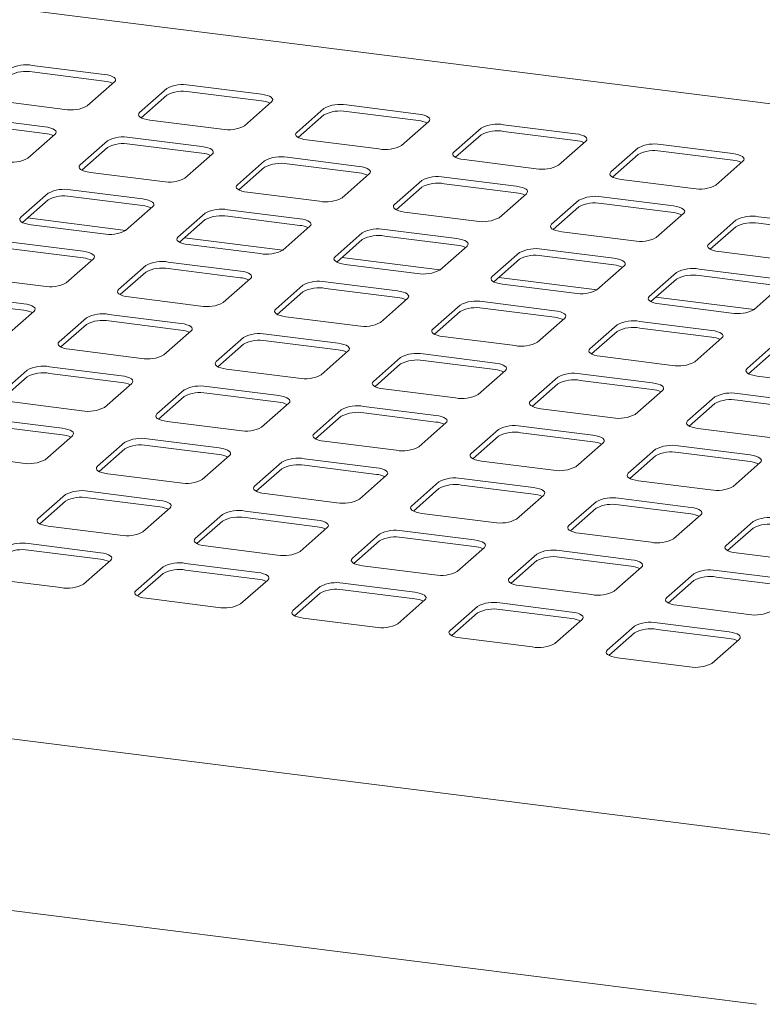
# Paper-space layout 'GMFB Blatt4' of a CAD drawing. Units: millimetres. Extents: x 5 to 415, y 5 to 292.
# Drawn here: x 320 to 337, y 222 to 245 of the extents above; entities that cross this region are included whole.
import ezdxf

# ---------------------------------------------------------------- set-up
doc = ezdxf.new("R2010")
doc.units = ezdxf.units.MM

psp = doc.layouts.new('GMFB Blatt4')

# ---------------------------------------------------------------- linework, layer by layer
at = {"color": 7, "linetype": 'Continuous', "lineweight": 15}
for p, q in [((347.01271, 241.4659), (312.63819, 245.79668)), ((322.30169, 243.33253), (320.65536, 243.53995)), ((322.30169, 243.18168), (320.65536, 243.3891)), ((321.91218, 242.61189), (322.53444, 243.16067)), ((323.73177, 243.00982), (323.10952, 242.46104)), ((325.89369, 242.87998), (324.24736, 243.0874)), ((319.75027, 242.74173), (321.3966, 242.53431)), ((323.73177, 242.85897), (323.14604, 242.34241)), ((325.89369, 242.72913), (324.24736, 242.93655)), ((325.50418, 242.15934), (326.12643, 242.70812)), ((327.32376, 242.55727), (326.70151, 242.00849)), ((329.48568, 242.42743), (327.83935, 242.63485)), ((320.94405, 242.1352), (319.29772, 242.34262)), ((323.34226, 242.28918), (324.98859, 242.08176)), ((327.32376, 242.40642), (326.73804, 241.88986)), ((329.48568, 242.27658), (327.83935, 242.484)), ((320.94405, 241.98435), (319.29772, 242.19177)), ((329.09617, 241.70679), (329.71842, 242.25557)), ((330.91575, 242.10472), (330.2935, 241.55594)), ((333.07767, 241.97488), (331.43134, 242.1823)), ((320.55454, 241.41456), (321.17679, 241.96334)), ((324.53604, 241.68265), (322.88971, 241.89007)), ((326.93425, 241.83663), (328.58058, 241.62921)), ((330.91575, 241.95387), (330.33003, 241.43731)), ((333.07767, 241.82403), (331.43134, 242.03145)), ((322.37412, 241.81249), (321.75187, 241.26371)), ((322.37412, 241.66164), (321.7884, 241.14508)), ((324.53604, 241.5318), (322.88971, 241.73922)), ((332.68816, 241.25424), (333.31041, 241.80302)), ((334.50774, 241.65217), (333.88549, 241.10339)), ((336.66966, 241.52233), (335.02333, 241.72975)), ((324.14653, 240.96201), (324.76878, 241.51079)), ((328.12803, 241.2301), (326.4817, 241.43752)), ((330.52624, 241.38408), (332.17257, 241.17666)), ((334.50774, 241.50132), (333.92202, 240.98476)), ((336.66966, 241.37149), (335.02333, 241.5789)), ((325.96612, 241.35994), (325.34386, 240.81116)), ((325.96612, 241.20909), (325.38039, 240.69253)), ((328.12803, 241.07925), (326.4817, 241.28667)), ((336.28015, 240.8017), (336.9024, 241.35047)), ((321.98461, 241.09185), (323.63094, 240.88443)), ((327.73852, 240.50946), (328.36078, 241.05824)), ((331.72002, 240.77755), (330.07369, 240.98497)), ((334.11823, 240.93153), (335.76456, 240.72411)), ((323.1784, 240.48532), (321.53207, 240.69274)), ((329.55811, 240.90739), (328.93585, 240.35861)), ((329.55811, 240.75654), (328.97238, 240.23998)), ((331.72002, 240.6267), (330.07369, 240.83412)), ((321.01648, 240.61516), (320.39422, 240.06638)), ((323.1784, 240.33447), (321.53207, 240.54189)), ((325.57661, 240.6393), (327.22293, 240.43188)), ((331.33051, 240.05691), (331.95277, 240.60569)), ((335.31201, 240.325), (333.66568, 240.53242)), ((321.01648, 240.46431), (320.43075, 239.94775)), ((322.78889, 239.76468), (323.41114, 240.31346)), ((333.1501, 240.45484), (332.52784, 239.90606)), ((333.1501, 240.30399), (332.56437, 239.78743)), ((335.31201, 240.17416), (333.66568, 240.38157)), ((320.54692, 240.0502), (322.79192, 239.76735)), ((324.60847, 240.16261), (323.98622, 239.61383)), ((326.77039, 240.03277), (325.12406, 240.24019)), ((326.77039, 239.88192), (325.12406, 240.08934)), ((329.1686, 240.18675), (330.81493, 239.97933)), ((334.9225, 239.60437), (335.54476, 240.15314)), ((338.904, 239.87246), (337.25768, 240.07987)), ((320.62697, 239.89452), (322.2733, 239.6871)), ((324.60847, 240.01176), (324.02275, 239.4952)), ((326.38088, 239.31213), (327.00313, 239.86091)), ((336.74209, 240.00229), (336.11983, 239.45352)), ((336.74209, 239.85144), (336.15636, 239.33488)), ((338.904, 239.72161), (337.25768, 239.92902)), ((324.13892, 239.59765), (326.38391, 239.31481)), ((328.20046, 239.71006), (327.57821, 239.16128)), ((330.36238, 239.58022), (328.71605, 239.78764)), ((330.36238, 239.42937), (328.71605, 239.63679)), ((332.76059, 239.7342), (334.40692, 239.52678)), ((321.82075, 239.28799), (320.17442, 239.49541)), ((321.82075, 239.13714), (320.17442, 239.34456)), ((324.21896, 239.44197), (325.86529, 239.23455)), ((328.20046, 239.55921), (327.61474, 239.04265)), ((329.97287, 238.85958), (330.59512, 239.40836)), ((321.43124, 238.56735), (322.05349, 239.11613)), ((327.73091, 239.1451), (329.9759, 238.86226)), ((331.79245, 239.25751), (331.1702, 238.70873)), ((333.95437, 239.12767), (332.30804, 239.33509)), ((333.95437, 238.97682), (332.30804, 239.18424)), ((336.35258, 239.28165), (337.99891, 239.07424)), ((323.25083, 238.96528), (322.62857, 238.4165)), ((325.41274, 238.83544), (323.76641, 239.04286)), ((325.41274, 238.68459), (323.76641, 238.89201)), ((327.81095, 238.98942), (329.45728, 238.782)), ((331.79245, 239.10666), (331.20673, 238.5901)), ((333.56486, 238.40704), (334.18711, 238.95581)), ((319.26932, 238.69719), (320.91565, 238.48977)), ((323.25083, 238.81443), (322.6651, 238.29787)), ((331.3229, 238.69255), (333.56789, 238.40971)), ((335.38444, 238.80496), (334.76219, 238.25619)), ((337.54636, 238.67513), (335.90003, 238.88254)), ((337.54636, 238.52428), (335.90003, 238.73169)), ((325.02323, 238.1148), (325.64549, 238.66358)), ((326.84282, 238.51273), (326.22056, 237.96395)), ((329.00473, 238.38289), (327.3584, 238.59031)), ((331.40294, 238.53687), (333.04927, 238.32945)), ((335.38444, 238.65411), (334.79872, 238.13755)), ((337.15685, 237.95449), (337.7791, 238.50326)), ((320.46311, 238.09066), (318.81678, 238.29808)), ((322.86132, 238.24464), (324.50764, 238.03722)), ((326.84282, 238.36188), (326.25709, 237.84532)), ((329.00473, 238.23204), (327.3584, 238.43946)), ((334.91489, 238.24), (337.15988, 237.95716)), ((320.46311, 237.93981), (318.81678, 238.14723)), ((328.61522, 237.66225), (329.23748, 238.21103)), ((330.43481, 238.06018), (329.81255, 237.5114)), ((332.59672, 237.93034), (330.95039, 238.13776)), ((334.99493, 238.08432), (336.64126, 237.87691)), ((320.0736, 237.37002), (320.69585, 237.9188)), ((321.89318, 237.76795), (321.27093, 237.21917)), ((324.0551, 237.63811), (322.40877, 237.84553)), ((326.45331, 237.79209), (328.09964, 237.58467)), ((330.43481, 237.90933), (329.84908, 237.39277)), ((332.59672, 237.77949), (330.95039, 237.98691)), ((321.89318, 237.6171), (321.30746, 237.10054)), ((324.0551, 237.48726), (322.40877, 237.69468)), ((332.20721, 237.2097), (332.82947, 237.75848)), ((334.0268, 237.60763), (333.40454, 237.05886)), ((336.18871, 237.4778), (334.54239, 237.68521)), ((323.66559, 236.91747), (324.28784, 237.46625)), ((325.48517, 237.3154), (324.86292, 236.76662)), ((327.64709, 237.18556), (326.00076, 237.39298)), ((330.0453, 237.33954), (331.69163, 237.13212)), ((334.0268, 237.45678), (333.44107, 236.94022)), ((336.18871, 237.32695), (334.54239, 237.53436)), ((325.48517, 237.16455), (324.89945, 236.64799)), ((327.64709, 237.03471), (326.00076, 237.24213)), ((335.79921, 236.75716), (336.42146, 237.30593)), ((337.61879, 237.15508), (336.99654, 236.60631)), ((321.50367, 237.04731), (323.15, 236.83989)), ((327.25758, 236.46492), (327.87983, 237.0137)), ((331.23908, 236.73301), (329.59275, 236.94043)), ((333.63729, 236.88699), (335.28362, 236.67958)), ((337.61879, 237.00423), (337.03306, 236.48767)), ((322.69745, 236.44078), (321.05112, 236.6482)), ((329.07716, 236.86285), (328.45491, 236.31407)), ((329.07716, 236.712), (328.49144, 236.19544)), ((331.23908, 236.58216), (329.59275, 236.78958)), ((320.53553, 236.57062), (319.91328, 236.02184)), ((320.53553, 236.41977), (319.94981, 235.90321)), ((322.69745, 236.28993), (321.05112, 236.49735)), ((325.09566, 236.59476), (326.74199, 236.38734)), ((330.84957, 236.01237), (331.47182, 236.56115)), ((334.83107, 236.28047), (333.18474, 236.48788)), ((337.22928, 236.43444), (338.87561, 236.22703)), ((322.30794, 235.72014), (322.9302, 236.26892)), ((326.28944, 235.98823), (324.64311, 236.19565)), ((332.66915, 236.4103), (332.0469, 235.86153)), ((332.66915, 236.25945), (332.08343, 235.74289)), ((334.83107, 236.12962), (333.18474, 236.33703)), ((324.12753, 236.11807), (323.50527, 235.56929)), ((324.12753, 235.96722), (323.5418, 235.45066)), ((326.28944, 235.83738), (324.64311, 236.0448)), ((328.68765, 236.14221), (330.33398, 235.93479)), ((334.44156, 235.55983), (335.06381, 236.1086)), ((338.42306, 235.82792), (336.77673, 236.03533)), ((320.14603, 235.84998), (321.79235, 235.64256)), ((325.89993, 235.26759), (326.52219, 235.81637)), ((329.88143, 235.53568), (328.2351, 235.7431)), ((336.26114, 235.95775), (335.63889, 235.40898)), ((336.26114, 235.8069), (335.67542, 235.29034)), ((338.42306, 235.67707), (336.77673, 235.88449)), ((327.71952, 235.66552), (327.09726, 235.11674)), ((327.71952, 235.51467), (327.13379, 234.99811)), ((329.88143, 235.38483), (328.2351, 235.59225)), ((332.27964, 235.68966), (333.92597, 235.48224)), ((321.33981, 235.24345), (319.69348, 235.45087)), ((321.33981, 235.0926), (319.69348, 235.30002)), ((323.73802, 235.39743), (325.38435, 235.19001)), ((329.49192, 234.81504), (330.11418, 235.36382)), ((333.47342, 235.08313), (331.8271, 235.29055)), ((320.9503, 234.52281), (321.57255, 235.07159)), ((331.31151, 235.21297), (330.68925, 234.66419)), ((333.47342, 234.93229), (331.8271, 235.1397)), ((335.87163, 235.23711), (337.51796, 235.0297)), ((322.76988, 234.92074), (322.14763, 234.37196)), ((324.9318, 234.7909), (323.28547, 234.99832)), ((324.9318, 234.64005), (323.28547, 234.84747)), ((327.33001, 234.94488), (328.97634, 234.73746)), ((331.31151, 235.06212), (330.72578, 234.54556)), ((333.08392, 234.3625), (333.70617, 234.91127)), ((337.06542, 234.63059), (335.41909, 234.838)), ((318.78838, 234.65265), (320.43471, 234.44523)), ((322.76988, 234.76989), (322.18416, 234.25333)), ((324.54229, 234.07026), (325.16454, 234.61904)), ((334.9035, 234.76042), (334.28125, 234.21165)), ((337.06542, 234.47974), (335.41909, 234.68715)), ((326.36187, 234.46819), (325.73962, 233.91941)), ((328.52379, 234.33835), (326.87746, 234.54577)), ((328.52379, 234.1875), (326.87746, 234.39492)), ((330.922, 234.49233), (332.56833, 234.28491)), ((334.9035, 234.60957), (334.31777, 234.09301)), ((336.67591, 233.90995), (337.29816, 234.45872)), ((322.38037, 234.2001), (324.0267, 233.99268)), ((326.36187, 234.31734), (325.77615, 233.80078)), ((328.13428, 233.61771), (328.75653, 234.16649)), ((329.95386, 234.01564), (329.33161, 233.46686)), ((332.11578, 233.8858), (330.46945, 234.09322)), ((332.11578, 233.73495), (330.46945, 233.94237)), ((334.51399, 234.03978), (336.16032, 233.83237)), ((321.41224, 233.72341), (320.78998, 233.17463)), ((323.57415, 233.59357), (321.92782, 233.80099)), ((325.97236, 233.74755), (327.61869, 233.54013)), ((329.95386, 233.86479), (329.36814, 233.34823)), ((331.72627, 233.16517), (332.34852, 233.71394)), ((321.41224, 233.57256), (320.82651, 233.056)), ((323.57415, 233.44272), (321.92782, 233.65014)), ((333.54585, 233.56309), (332.9236, 233.01432)), ((335.70777, 233.43326), (334.06144, 233.64067)), ((335.70777, 233.28241), (334.06144, 233.48982)), ((323.18464, 232.87293), (323.8069, 233.42171)), ((325.00423, 233.27086), (324.38197, 232.72208)), ((327.16614, 233.14102), (325.51981, 233.34844)), ((329.56435, 233.295), (331.21068, 233.08758)), ((333.54585, 233.41224), (332.96013, 232.89568)), ((335.31826, 232.71262), (335.94052, 233.26139)), ((325.00423, 233.12001), (324.4185, 232.60345)), ((327.16614, 232.99017), (325.51981, 233.19759)), ((337.13785, 233.11054), (336.51559, 232.56177)), ((321.02273, 233.00277), (322.66906, 232.79535)), ((326.77663, 232.42038), (327.39889, 232.96916)), ((328.59622, 232.81831), (327.97396, 232.26953)), ((330.75813, 232.68847), (329.11181, 232.89589)), ((333.15634, 232.84245), (334.80267, 232.63504)), ((337.13785, 232.95969), (336.55212, 232.44313)), ((322.21651, 232.39624), (320.57018, 232.60366)), ((328.59622, 232.66746), (328.01049, 232.1509)), ((330.75813, 232.53762), (329.11181, 232.74504)), ((322.21651, 232.24539), (320.57018, 232.45281)), ((324.61472, 232.55022), (326.26105, 232.3428)), ((330.36862, 231.96784), (330.99088, 232.51661)), ((332.18821, 232.36576), (331.56596, 231.81699)), ((334.35013, 232.23593), (332.7038, 232.44334)), ((336.74834, 232.38991), (338.39467, 232.18249)), ((321.827, 231.6756), (322.44925, 232.22438)), ((325.8085, 231.94369), (324.16217, 232.15111)), ((332.18821, 232.21491), (331.60248, 231.69835)), ((334.35013, 232.08508), (332.7038, 232.29249)), ((323.64658, 232.07353), (323.02433, 231.52475)), ((323.64658, 231.92268), (323.06086, 231.40612)), ((325.8085, 231.79284), (324.16217, 232.00026)), ((328.20671, 232.09767), (329.85304, 231.89025)), ((333.96062, 231.51529), (334.58287, 232.06406)), ((335.7802, 231.91321), (335.15795, 231.36444)), ((337.94212, 231.78338), (336.29579, 231.9908)), ((319.66508, 231.80544), (321.31141, 231.59802)), ((325.41899, 231.22305), (326.04124, 231.77183)), ((329.40049, 231.49114), (327.75416, 231.69856)), ((335.7802, 231.76236), (335.19448, 231.2458)), ((337.94212, 231.63253), (336.29579, 231.83995)), ((327.23857, 231.62098), (326.61632, 231.0722)), ((327.23857, 231.47013), (326.65285, 230.95357)), ((329.40049, 231.34029), (327.75416, 231.54771)), ((331.7987, 231.64512), (333.44503, 231.43771)), ((323.25707, 231.35289), (324.9034, 231.14547)), ((329.01098, 230.7705), (329.63323, 231.31928)), ((332.99248, 231.0386), (331.34615, 231.24601)), ((330.83056, 231.16843), (330.20831, 230.61966)), ((330.83056, 231.01758), (330.24484, 230.50102)), ((332.99248, 230.88775), (331.34615, 231.09516)), ((335.39069, 231.19258), (337.03702, 230.98516)), ((347.01271, 224.75735), (298.05594, 230.92532)), ((326.84906, 230.90034), (328.49539, 230.69292)), ((332.60297, 230.31796), (333.22523, 230.86673)), ((336.58447, 230.58605), (334.93814, 230.79346)), ((334.42256, 230.71588), (333.8003, 230.16711)), ((334.42256, 230.56503), (333.83683, 230.04847)), ((336.58447, 230.4352), (334.93814, 230.64262)), ((330.44105, 230.44779), (332.08738, 230.24037)), ((336.19496, 229.86541), (336.81722, 230.41418)), ((334.03305, 229.99524), (335.67938, 229.78783)), ((337.21365, 222.06904), (312.49245, 225.18362))]:
    psp.add_line(p, q, dxfattribs=at)
at = {"color": 7, "linetype": 'Continuous', "lineweight": 15, "flags": 128}
for points in [[(322.53444, 243.16067), (322.55484, 243.1859), (322.56008, 243.21198), (322.54995, 243.2379), (322.52485, 243.26266), (322.48574, 243.28532), (322.43412, 243.30499), (322.37197, 243.32094), (322.30169, 243.33253)], [(326.12643, 242.70812), (326.14683, 242.73336), (326.15207, 242.75943), (326.14194, 242.78535), (326.11684, 242.81012), (326.07773, 242.83277), (326.02611, 242.85245), (325.96396, 242.86839), (325.89369, 242.87998)], [(323.10952, 242.46104), (323.08911, 242.4358), (323.08388, 242.40972), (323.094, 242.3838), (323.11911, 242.35904), (323.15822, 242.33639), (323.20984, 242.31671), (323.27198, 242.30077), (323.34226, 242.28918)], [(329.71842, 242.25557), (329.73882, 242.28081), (329.74406, 242.30689), (329.73393, 242.33281), (329.70883, 242.35757), (329.66972, 242.38022), (329.6181, 242.3999), (329.55596, 242.41584), (329.48568, 242.42743)], [(321.17679, 241.96334), (321.19719, 241.98857), (321.20243, 242.01465), (321.1923, 242.04057), (321.1672, 242.06533), (321.12809, 242.08799), (321.07647, 242.10766), (321.01433, 242.1236), (320.94405, 242.1352)], [(326.70151, 242.00849), (326.68111, 241.98325), (326.67587, 241.95717), (326.68599, 241.93126), (326.7111, 241.90649), (326.75021, 241.88384), (326.80183, 241.86416), (326.86397, 241.84822), (326.93425, 241.83663)], [(333.31041, 241.80302), (333.33081, 241.82826), (333.33605, 241.85434), (333.32592, 241.88026), (333.30082, 241.90502), (333.26171, 241.92767), (333.21009, 241.94735), (333.14795, 241.96329), (333.07767, 241.97488)], [(324.76878, 241.51079), (324.78919, 241.53602), (324.79442, 241.5621), (324.7843, 241.58802), (324.75919, 241.61279), (324.72008, 241.63544), (324.66846, 241.65512), (324.60632, 241.67106), (324.53604, 241.68265)], [(330.2935, 241.55594), (330.2731, 241.53071), (330.26786, 241.50463), (330.27799, 241.47871), (330.30309, 241.45394), (330.3422, 241.43129), (330.39382, 241.41161), (330.45596, 241.39567), (330.52624, 241.38408)], [(336.9024, 241.35047), (336.9228, 241.37571), (336.92804, 241.40179), (336.91791, 241.42771), (336.89281, 241.45247), (336.8537, 241.47513), (336.80208, 241.4948), (336.73994, 241.51074), (336.66966, 241.52233)], [(321.75187, 241.26371), (321.73147, 241.23847), (321.72623, 241.21239), (321.73636, 241.18647), (321.76146, 241.16171), (321.80057, 241.13906), (321.85219, 241.11938), (321.91434, 241.10344), (321.98461, 241.09185)], [(328.36078, 241.05824), (328.38118, 241.08348), (328.38641, 241.10956), (328.37629, 241.13548), (328.35119, 241.16024), (328.31207, 241.18289), (328.26045, 241.20257), (328.19831, 241.21851), (328.12803, 241.2301)], [(333.88549, 241.10339), (333.86509, 241.07816), (333.85985, 241.05208), (333.86998, 241.02616), (333.89508, 241.0014), (333.93419, 240.97874), (333.98581, 240.95907), (334.04795, 240.94313), (334.11823, 240.93153)], [(325.34386, 240.81116), (325.32346, 240.78592), (325.31822, 240.75984), (325.32835, 240.73392), (325.35345, 240.70916), (325.39256, 240.68651), (325.44418, 240.66683), (325.50633, 240.65089), (325.57661, 240.6393)], [(331.95277, 240.60569), (331.97317, 240.63093), (331.9784, 240.65701), (331.96828, 240.68293), (331.94318, 240.70769), (331.90406, 240.73034), (331.85244, 240.75002), (331.7903, 240.76596), (331.72002, 240.77755)], [(323.41114, 240.31346), (323.43154, 240.33869), (323.43678, 240.36477), (323.42665, 240.39069), (323.40155, 240.41546), (323.36244, 240.43811), (323.31082, 240.45779), (323.24867, 240.47373), (323.1784, 240.48532)], [(328.93585, 240.35861), (328.91545, 240.33338), (328.91021, 240.3073), (328.92034, 240.28138), (328.94544, 240.25661), (328.98456, 240.23396), (329.03617, 240.21428), (329.09832, 240.19834), (329.1686, 240.18675)], [(335.54476, 240.15314), (335.56516, 240.17838), (335.5704, 240.20446), (335.56027, 240.23038), (335.53517, 240.25514), (335.49606, 240.2778), (335.44444, 240.29747), (335.38229, 240.31341), (335.31201, 240.325)], [(320.39422, 240.06638), (320.37382, 240.04114), (320.36859, 240.01506), (320.37871, 239.98914), (320.40382, 239.96438), (320.44293, 239.94173), (320.49455, 239.92205), (320.55669, 239.90611), (320.62697, 239.89452)], [(327.00313, 239.86091), (327.02353, 239.88615), (327.02877, 239.91223), (327.01864, 239.93814), (326.99354, 239.96291), (326.95443, 239.98556), (326.90281, 240.00524), (326.84067, 240.02118), (326.77039, 240.03277)], [(332.52784, 239.90606), (332.50744, 239.88083), (332.50221, 239.85475), (332.51233, 239.82883), (332.53743, 239.80407), (332.57655, 239.78141), (332.62817, 239.76174), (332.69031, 239.7458), (332.76059, 239.7342)], [(323.98622, 239.61383), (323.96582, 239.58859), (323.96058, 239.56251), (323.9707, 239.53659), (323.99581, 239.51183), (324.03492, 239.48918), (324.08654, 239.4695), (324.14868, 239.45356), (324.21896, 239.44197)], [(330.59512, 239.40836), (330.61552, 239.4336), (330.62076, 239.45968), (330.61063, 239.4856), (330.58553, 239.51036), (330.54642, 239.53301), (330.4948, 239.55269), (330.43266, 239.56863), (330.36238, 239.58022)], [(336.11983, 239.45352), (336.09943, 239.42828), (336.0942, 239.4022), (336.10432, 239.37628), (336.12942, 239.35152), (336.16854, 239.32886), (336.22016, 239.30919), (336.2823, 239.29325), (336.35258, 239.28165)], [(322.05349, 239.11613), (322.0739, 239.14136), (322.07913, 239.16744), (322.06901, 239.19336), (322.0439, 239.21813), (322.00479, 239.24078), (321.95317, 239.26045), (321.89103, 239.2764), (321.82075, 239.28799)], [(327.57821, 239.16128), (327.55781, 239.13604), (327.55257, 239.10997), (327.5627, 239.08405), (327.5878, 239.05928), (327.62691, 239.03663), (327.67853, 239.01695), (327.74067, 239.00101), (327.81095, 238.98942)], [(334.18711, 238.95581), (334.20751, 238.98105), (334.21275, 239.00713), (334.20262, 239.03305), (334.17752, 239.05781), (334.13841, 239.08046), (334.08679, 239.10014), (334.02465, 239.11608), (333.95437, 239.12767)], [(325.64549, 238.66358), (325.66589, 238.68882), (325.67112, 238.7149), (325.661, 238.74081), (325.6359, 238.76558), (325.59678, 238.78823), (325.54516, 238.80791), (325.48302, 238.82385), (325.41274, 238.83544)], [(331.1702, 238.70873), (331.1498, 238.6835), (331.14456, 238.65742), (331.15469, 238.6315), (331.17979, 238.60674), (331.2189, 238.58408), (331.27052, 238.56441), (331.33266, 238.54846), (331.40294, 238.53687)], [(322.62857, 238.4165), (322.60817, 238.39126), (322.60293, 238.36518), (322.61306, 238.33926), (322.63816, 238.3145), (322.67727, 238.29185), (322.72889, 238.27217), (322.79104, 238.25623), (322.86132, 238.24464)], [(329.23748, 238.21103), (329.25788, 238.23627), (329.26311, 238.26235), (329.25299, 238.28827), (329.22789, 238.31303), (329.18877, 238.33568), (329.13715, 238.35536), (329.07501, 238.3713), (329.00473, 238.38289)], [(334.76219, 238.25619), (334.74179, 238.23095), (334.73655, 238.20487), (334.74668, 238.17895), (334.77178, 238.15419), (334.81089, 238.13153), (334.86251, 238.11186), (334.92465, 238.09592), (334.99493, 238.08432)], [(320.69585, 237.9188), (320.71625, 237.94403), (320.72149, 237.97011), (320.71136, 237.99603), (320.68626, 238.02079), (320.64715, 238.04345), (320.59553, 238.06312), (320.53338, 238.07907), (320.46311, 238.09066)], [(326.22056, 237.96395), (326.20016, 237.93871), (326.19492, 237.91263), (326.20505, 237.88672), (326.23015, 237.86195), (326.26926, 237.8393), (326.32088, 237.81962), (326.38303, 237.80368), (326.45331, 237.79209)], [(332.82947, 237.75848), (332.84987, 237.78372), (332.85511, 237.8098), (332.84498, 237.83572), (332.81988, 237.86048), (332.78077, 237.88313), (332.72915, 237.90281), (332.667, 237.91875), (332.59672, 237.93034)], [(324.28784, 237.46625), (324.30824, 237.49149), (324.31348, 237.51757), (324.30335, 237.54348), (324.27825, 237.56825), (324.23914, 237.5909), (324.18752, 237.61058), (324.12538, 237.62652), (324.0551, 237.63811)], [(329.81255, 237.5114), (329.79215, 237.48617), (329.78692, 237.46009), (329.79704, 237.43417), (329.82214, 237.40941), (329.86126, 237.38675), (329.91288, 237.36708), (329.97502, 237.35113), (330.0453, 237.33954)], [(336.42146, 237.30593), (336.44186, 237.33117), (336.4471, 237.35725), (336.43697, 237.38317), (336.41187, 237.40793), (336.37276, 237.43059), (336.32114, 237.45026), (336.25899, 237.4662), (336.18871, 237.4778)], [(321.27093, 237.21917), (321.25053, 237.19393), (321.24529, 237.16785), (321.25541, 237.14193), (321.28052, 237.11717), (321.31963, 237.09452), (321.37125, 237.07484), (321.43339, 237.0589), (321.50367, 237.04731)], [(327.87983, 237.0137), (327.90023, 237.03894), (327.90547, 237.06502), (327.89534, 237.09094), (327.87024, 237.1157), (327.83113, 237.13835), (327.77951, 237.15803), (327.71737, 237.17397), (327.64709, 237.18556)], [(333.40454, 237.05886), (333.38414, 237.03362), (333.37891, 237.00754), (333.38903, 236.98162), (333.41413, 236.95686), (333.45325, 236.9342), (333.50487, 236.91453), (333.56701, 236.89859), (333.63729, 236.88699)], [(324.86292, 236.76662), (324.84252, 236.74138), (324.83728, 236.7153), (324.84741, 236.68939), (324.87251, 236.66462), (324.91162, 236.64197), (324.96324, 236.62229), (325.02538, 236.60635), (325.09566, 236.59476)], [(331.47182, 236.56115), (331.49222, 236.58639), (331.49746, 236.61247), (331.48733, 236.63839), (331.46223, 236.66315), (331.42312, 236.6858), (331.3715, 236.70548), (331.30936, 236.72142), (331.23908, 236.73301)], [(322.9302, 236.26892), (322.9506, 236.29416), (322.95583, 236.32023), (322.94571, 236.34615), (322.92061, 236.37092), (322.88149, 236.39357), (322.82987, 236.41325), (322.76773, 236.42919), (322.69745, 236.44078)], [(336.99654, 236.60631), (336.97613, 236.58107), (336.9709, 236.55499), (336.98102, 236.52907), (337.00613, 236.50431), (337.04524, 236.48165), (337.09686, 236.46198), (337.159, 236.44604), (337.22928, 236.43444)], [(328.45491, 236.31407), (328.43451, 236.28884), (328.42927, 236.26276), (328.4394, 236.23684), (328.4645, 236.21207), (328.50361, 236.18942), (328.55523, 236.16974), (328.61737, 236.1538), (328.68765, 236.14221)], [(335.06381, 236.1086), (335.08421, 236.13384), (335.08945, 236.15992), (335.07933, 236.18584), (335.05422, 236.2106), (335.01511, 236.23326), (334.96349, 236.25293), (334.90135, 236.26887), (334.83107, 236.28047)], [(326.52219, 235.81637), (326.54259, 235.84161), (326.54782, 235.86769), (326.5377, 235.89361), (326.5126, 235.91837), (326.47348, 235.94102), (326.42186, 235.9607), (326.35972, 235.97664), (326.28944, 235.98823)], [(332.0469, 235.86153), (332.0265, 235.83629), (332.02126, 235.81021), (332.03139, 235.78429), (332.05649, 235.75953), (332.0956, 235.73687), (332.14722, 235.7172), (332.20936, 235.70126), (332.27964, 235.68966)], [(323.50527, 235.56929), (323.48487, 235.54405), (323.47963, 235.51797), (323.48976, 235.49206), (323.51486, 235.46729), (323.55397, 235.44464), (323.60559, 235.42496), (323.66774, 235.40902), (323.73802, 235.39743)], [(330.11418, 235.36382), (330.13458, 235.38906), (330.13982, 235.41514), (330.12969, 235.44106), (330.10459, 235.46582), (330.06548, 235.48847), (330.01386, 235.50815), (329.95171, 235.52409), (329.88143, 235.53568)], [(335.63889, 235.40898), (335.61849, 235.38374), (335.61325, 235.35766), (335.62338, 235.33174), (335.64848, 235.30698), (335.68759, 235.28432), (335.73921, 235.26465), (335.80136, 235.24871), (335.87163, 235.23711)], [(321.57255, 235.07159), (321.59295, 235.09682), (321.59819, 235.1229), (321.58806, 235.14882), (321.56296, 235.17359), (321.52385, 235.19624), (321.47223, 235.21592), (321.41009, 235.23186), (321.33981, 235.24345)], [(327.09726, 235.11674), (327.07686, 235.09151), (327.07163, 235.06543), (327.08175, 235.03951), (327.10685, 235.01474), (327.14597, 234.99209), (327.19759, 234.97241), (327.25973, 234.95647), (327.33001, 234.94488)], [(333.70617, 234.91127), (333.72657, 234.93651), (333.73181, 234.96259), (333.72168, 234.98851), (333.69658, 235.01327), (333.65747, 235.03593), (333.60585, 235.0556), (333.5437, 235.07154), (333.47342, 235.08313)], [(325.16454, 234.61904), (325.18494, 234.64428), (325.19018, 234.67036), (325.18005, 234.69627), (325.15495, 234.72104), (325.11584, 234.74369), (325.06422, 234.76337), (325.00208, 234.77931), (324.9318, 234.7909)], [(330.68925, 234.66419), (330.66885, 234.63896), (330.66362, 234.61288), (330.67374, 234.58696), (330.69884, 234.5622), (330.73796, 234.53954), (330.78958, 234.51987), (330.85172, 234.50393), (330.922, 234.49233)], [(337.29816, 234.45872), (337.31856, 234.48396), (337.3238, 234.51004), (337.31367, 234.53596), (337.28857, 234.56072), (337.24946, 234.58338), (337.19784, 234.60305), (337.13569, 234.61899), (337.06542, 234.63059)], [(322.14763, 234.37196), (322.12723, 234.34672), (322.12199, 234.32064), (322.13212, 234.29472), (322.15722, 234.26996), (322.19633, 234.24731), (322.24795, 234.22763), (322.31009, 234.21169), (322.38037, 234.2001)], [(328.75653, 234.16649), (328.77693, 234.19173), (328.78217, 234.21781), (328.77204, 234.24373), (328.74694, 234.26849), (328.70783, 234.29114), (328.65621, 234.31082), (328.59407, 234.32676), (328.52379, 234.33835)], [(334.28125, 234.21165), (334.26084, 234.18641), (334.25561, 234.16033), (334.26573, 234.13441), (334.29084, 234.10965), (334.32995, 234.08699), (334.38157, 234.06732), (334.44371, 234.05138), (334.51399, 234.03978)], [(325.73962, 233.91941), (325.71922, 233.89417), (325.71398, 233.8681), (325.72411, 233.84218), (325.74921, 233.81741), (325.78832, 233.79476), (325.83994, 233.77508), (325.90208, 233.75914), (325.97236, 233.74755)], [(332.34852, 233.71394), (332.36892, 233.73918), (332.37416, 233.76526), (332.36404, 233.79118), (332.33893, 233.81594), (332.29982, 233.8386), (332.2482, 233.85827), (332.18606, 233.87421), (332.11578, 233.8858)], [(323.8069, 233.42171), (323.8273, 233.44695), (323.83253, 233.47303), (323.82241, 233.49894), (323.79731, 233.52371), (323.75819, 233.54636), (323.70657, 233.56604), (323.64443, 233.58198), (323.57415, 233.59357)], [(329.33161, 233.46686), (329.31121, 233.44163), (329.30597, 233.41555), (329.3161, 233.38963), (329.3412, 233.36487), (329.38031, 233.34221), (329.43193, 233.32254), (329.49407, 233.3066), (329.56435, 233.295)], [(335.94052, 233.26139), (335.96092, 233.28663), (335.96615, 233.31271), (335.95603, 233.33863), (335.93092, 233.36339), (335.89181, 233.38605), (335.84019, 233.40572), (335.77805, 233.42166), (335.70777, 233.43326)], [(320.78998, 233.17463), (320.76958, 233.14939), (320.76434, 233.12331), (320.77447, 233.09739), (320.79957, 233.07263), (320.83868, 233.04998), (320.8903, 233.0303), (320.95245, 233.01436), (321.02273, 233.00277)], [(327.39889, 232.96916), (327.41929, 232.9944), (327.42453, 233.02048), (327.4144, 233.0464), (327.3893, 233.07116), (327.35019, 233.09381), (327.29857, 233.11349), (327.23642, 233.12943), (327.16614, 233.14102)], [(332.9236, 233.01432), (332.9032, 232.98908), (332.89796, 232.963), (332.90809, 232.93708), (332.93319, 232.91232), (332.9723, 232.88966), (333.02392, 232.86999), (333.08607, 232.85405), (333.15634, 232.84245)], [(324.38197, 232.72208), (324.36157, 232.69684), (324.35634, 232.67077), (324.36646, 232.64485), (324.39156, 232.62008), (324.43068, 232.59743), (324.4823, 232.57775), (324.54444, 232.56181), (324.61472, 232.55022)], [(330.99088, 232.51661), (331.01128, 232.54185), (331.01652, 232.56793), (331.00639, 232.59385), (330.98129, 232.61861), (330.94218, 232.64126), (330.89056, 232.66094), (330.82841, 232.67688), (330.75813, 232.68847)], [(322.44925, 232.22438), (322.46965, 232.24962), (322.47489, 232.2757), (322.46476, 232.30161), (322.43966, 232.32638), (322.40055, 232.34903), (322.34893, 232.36871), (322.28679, 232.38465), (322.21651, 232.39624)], [(336.51559, 232.56177), (336.49519, 232.53653), (336.48995, 232.51045), (336.50008, 232.48453), (336.52518, 232.45977), (336.56429, 232.43711), (336.61591, 232.41744), (336.67806, 232.4015), (336.74834, 232.38991)], [(327.97396, 232.26953), (327.95356, 232.2443), (327.94833, 232.21822), (327.95845, 232.1923), (327.98355, 232.16754), (328.02267, 232.14488), (328.07429, 232.12521), (328.13643, 232.10926), (328.20671, 232.09767)], [(334.58287, 232.06406), (334.60327, 232.0893), (334.60851, 232.11538), (334.59838, 232.1413), (334.57328, 232.16606), (334.53417, 232.18872), (334.48255, 232.20839), (334.4204, 232.22433), (334.35013, 232.23593)], [(326.04124, 231.77183), (326.06164, 231.79707), (326.06688, 231.82315), (326.05675, 231.84907), (326.03165, 231.87383), (325.99254, 231.89648), (325.94092, 231.91616), (325.87878, 231.9321), (325.8085, 231.94369)], [(331.56596, 231.81699), (331.54555, 231.79175), (331.54032, 231.76567), (331.55044, 231.73975), (331.57555, 231.71499), (331.61466, 231.69233), (331.66628, 231.67266), (331.72842, 231.65672), (331.7987, 231.64512)], [(323.02433, 231.52475), (323.00393, 231.49951), (322.99869, 231.47343), (323.00882, 231.44752), (323.03392, 231.42275), (323.07303, 231.4001), (323.12465, 231.38042), (323.18679, 231.36448), (323.25707, 231.35289)], [(329.63323, 231.31928), (329.65363, 231.34452), (329.65887, 231.3706), (329.64875, 231.39652), (329.62364, 231.42128), (329.58453, 231.44393), (329.53291, 231.46361), (329.47077, 231.47955), (329.40049, 231.49114)], [(335.15795, 231.36444), (335.13755, 231.3392), (335.13231, 231.31312), (335.14244, 231.2872), (335.16754, 231.26244), (335.20665, 231.23978), (335.25827, 231.22011), (335.32041, 231.20417), (335.39069, 231.19258)], [(326.61632, 231.0722), (326.59592, 231.04697), (326.59068, 231.02089), (326.60081, 230.99497), (326.62591, 230.9702), (326.66502, 230.94755), (326.71664, 230.92788), (326.77878, 230.91193), (326.84906, 230.90034)], [(333.22523, 230.86673), (333.24563, 230.89197), (333.25086, 230.91805), (333.24074, 230.94397), (333.21563, 230.96873), (333.17652, 230.99139), (333.1249, 231.01106), (333.06276, 231.027), (332.99248, 231.0386)], [(330.20831, 230.61966), (330.18791, 230.59442), (330.18267, 230.56834), (330.1928, 230.54242), (330.2179, 230.51766), (330.25701, 230.495), (330.30863, 230.47533), (330.37078, 230.45939), (330.44105, 230.44779)], [(336.81722, 230.41418), (336.83762, 230.43942), (336.84285, 230.4655), (336.83273, 230.49142), (336.80763, 230.51618), (336.76851, 230.53884), (336.71689, 230.55851), (336.65475, 230.57445), (336.58447, 230.58605)], [(333.8003, 230.16711), (333.7799, 230.14187), (333.77466, 230.11579), (333.78479, 230.08987), (333.80989, 230.06511), (333.849, 230.04245), (333.90062, 230.02278), (333.96277, 230.00684), (334.03305, 229.99524)]]:
    psp.add_lwpolyline(points, dxfattribs=at)
at = {"color": 7, "linetype": 'Continuous', "lineweight": 15}
for centre, radius, start, end in [((320.50815, 242.76629), 0.78754, 79.226133, 117.8883), ((320.50815, 242.61544), 0.78754, 79.226133, 117.8883), ((322.25197, 242.61013), 0.57371, 64.616364, 85.028145), ((324.10014, 242.31374), 0.78754, 79.226133, 117.8883), ((324.10014, 242.16289), 0.78754, 79.226133, 117.8883), ((325.84396, 242.15758), 0.57371, 64.616364, 85.028145), ((321.54381, 243.30796), 0.78754, 259.226133, 297.8883), ((327.69213, 241.86119), 0.78754, 79.226133, 117.8883), ((327.69213, 241.71034), 0.78754, 79.226133, 117.8883), ((329.43596, 241.70503), 0.57371, 64.616364, 85.028145), ((325.13581, 242.85541), 0.78754, 259.226133, 297.8883), ((331.28412, 241.40865), 0.78754, 79.226133, 117.8883), ((331.28412, 241.2578), 0.78754, 79.226133, 117.8883), ((320.89433, 241.4128), 0.57371, 64.616364, 85.028145), ((322.74249, 241.11641), 0.78754, 79.226133, 117.8883), ((333.02795, 241.25248), 0.57371, 64.616364, 85.028145), ((322.74249, 240.96556), 0.78754, 79.226133, 117.8883), ((328.7278, 242.40287), 0.78754, 259.226133, 297.8883), ((334.87611, 240.9561), 0.78754, 79.226133, 117.8883), ((334.87611, 240.80525), 0.78754, 79.226133, 117.8883), ((320.18617, 242.11063), 0.78754, 259.226133, 297.8883), ((324.48632, 240.96025), 0.57371, 64.616364, 85.028145), ((326.33449, 240.66386), 0.78754, 79.226133, 117.8883), ((336.61994, 240.79993), 0.57371, 64.616364, 85.028145), ((326.33449, 240.51301), 0.78754, 79.226133, 117.8883), ((332.31979, 241.95032), 0.78754, 259.226133, 297.8883), ((323.77816, 241.65808), 0.78754, 259.226133, 297.8883), ((328.07831, 240.5077), 0.57371, 64.616364, 85.028145), ((329.92648, 240.21132), 0.78754, 79.226133, 117.8883), ((321.38485, 239.91908), 0.78754, 79.226133, 117.8883), ((329.92648, 240.06047), 0.78754, 79.226133, 117.8883), ((335.91178, 241.49777), 0.78754, 259.226133, 297.8883), ((321.38485, 239.76823), 0.78754, 79.226133, 117.8883), ((327.37015, 241.20554), 0.78754, 259.226133, 297.8883), ((331.6703, 240.05515), 0.57371, 64.616364, 85.028145), ((333.51847, 239.75877), 0.78754, 79.226133, 117.8883), ((323.12867, 239.76292), 0.57371, 64.616364, 85.028145), ((324.97684, 239.46653), 0.78754, 79.226133, 117.8883), ((333.51847, 239.60792), 0.78754, 79.226133, 117.8883), ((324.97684, 239.31568), 0.78754, 79.226133, 117.8883), ((330.96214, 240.75299), 0.78754, 259.226133, 297.8883), ((335.26229, 239.6026), 0.57371, 64.616364, 85.028145), ((337.11046, 239.30622), 0.78754, 79.226133, 117.8883), ((326.72066, 239.31037), 0.57371, 64.616364, 85.028145), ((328.56883, 239.01399), 0.78754, 79.226133, 117.8883), ((337.11046, 239.15537), 0.78754, 79.226133, 117.8883), ((322.42052, 240.46075), 0.78754, 259.226133, 297.8883), ((328.56883, 238.86314), 0.78754, 79.226133, 117.8883), ((334.55413, 240.30044), 0.78754, 259.226133, 297.8883), ((330.31266, 238.85782), 0.57371, 64.616364, 85.028145), ((332.16082, 238.56144), 0.78754, 79.226133, 117.8883), ((321.77103, 238.56559), 0.57371, 64.616364, 85.028145), ((326.01251, 240.00821), 0.78754, 259.226133, 297.8883), ((332.16082, 238.41059), 0.78754, 79.226133, 117.8883), ((323.6192, 238.2692), 0.78754, 79.226133, 117.8883), ((323.6192, 238.11835), 0.78754, 79.226133, 117.8883), ((333.90465, 238.40527), 0.57371, 64.616364, 85.028145), ((335.75281, 238.10889), 0.78754, 79.226133, 117.8883), ((325.36302, 238.11304), 0.57371, 64.616364, 85.028145), ((329.6045, 239.55566), 0.78754, 259.226133, 297.8883), ((335.75281, 237.95804), 0.78754, 79.226133, 117.8883), ((321.06287, 239.26342), 0.78754, 259.226133, 297.8883), ((327.21119, 237.81665), 0.78754, 79.226133, 117.8883), ((327.21119, 237.66581), 0.78754, 79.226133, 117.8883), ((328.95501, 237.66049), 0.57371, 64.616364, 85.028145), ((333.19649, 239.10311), 0.78754, 259.226133, 297.8883), ((324.65486, 238.81088), 0.78754, 259.226133, 297.8883), ((330.80318, 237.36411), 0.78754, 79.226133, 117.8883), ((330.80318, 237.21326), 0.78754, 79.226133, 117.8883), ((320.41338, 237.36826), 0.57371, 64.616364, 85.028145), ((322.26155, 237.07187), 0.78754, 79.226133, 117.8883), ((332.547, 237.20794), 0.57371, 64.616364, 85.028145), ((336.78848, 238.65056), 0.78754, 259.226133, 297.8883), ((322.26155, 236.92102), 0.78754, 79.226133, 117.8883), ((328.24685, 238.35833), 0.78754, 259.226133, 297.8883), ((334.39517, 236.91156), 0.78754, 79.226133, 117.8883), ((334.39517, 236.76071), 0.78754, 79.226133, 117.8883), ((324.00537, 236.91571), 0.57371, 64.616364, 85.028145), ((325.85354, 236.61932), 0.78754, 79.226133, 117.8883), ((336.13899, 236.75539), 0.57371, 64.616364, 85.028145), ((325.85354, 236.46847), 0.78754, 79.226133, 117.8883), ((331.83884, 237.90578), 0.78754, 259.226133, 297.8883), ((323.29722, 237.61355), 0.78754, 259.226133, 297.8883), ((327.59737, 236.46316), 0.57371, 64.616364, 85.028145), ((329.44553, 236.16678), 0.78754, 79.226133, 117.8883), ((320.90391, 235.87454), 0.78754, 79.226133, 117.8883), ((329.44553, 236.01593), 0.78754, 79.226133, 117.8883), ((335.43083, 237.45323), 0.78754, 259.226133, 297.8883), ((320.90391, 235.72369), 0.78754, 79.226133, 117.8883), ((326.88921, 237.161), 0.78754, 259.226133, 297.8883), ((331.18936, 236.01061), 0.57371, 64.616364, 85.028145), ((333.03752, 235.71423), 0.78754, 79.226133, 117.8883), ((322.64773, 235.71838), 0.57371, 64.616364, 85.028145), ((324.4959, 235.42199), 0.78754, 79.226133, 117.8883), ((333.03752, 235.56338), 0.78754, 79.226133, 117.8883), ((324.4959, 235.27114), 0.78754, 79.226133, 117.8883), ((330.4812, 236.70845), 0.78754, 259.226133, 297.8883), ((334.78135, 235.55806), 0.57371, 64.616364, 85.028145), ((336.62951, 235.26168), 0.78754, 79.226133, 117.8883), ((326.23972, 235.26583), 0.57371, 64.616364, 85.028145), ((328.08789, 234.96945), 0.78754, 79.226133, 117.8883), ((336.62951, 235.11083), 0.78754, 79.226133, 117.8883), ((321.93957, 236.41621), 0.78754, 259.226133, 297.8883), ((328.08789, 234.8186), 0.78754, 79.226133, 117.8883), ((334.07319, 236.2559), 0.78754, 259.226133, 297.8883), ((329.83171, 234.81328), 0.57371, 64.616364, 85.028145), ((331.67988, 234.5169), 0.78754, 79.226133, 117.8883), ((321.29008, 234.52105), 0.57371, 64.616364, 85.028145), ((325.53156, 235.96367), 0.78754, 259.226133, 297.8883), ((331.67988, 234.36605), 0.78754, 79.226133, 117.8883), ((323.13825, 234.22466), 0.78754, 79.226133, 117.8883), ((323.13825, 234.07381), 0.78754, 79.226133, 117.8883), ((333.4237, 234.36073), 0.57371, 64.616364, 85.028145), ((335.27187, 234.06435), 0.78754, 79.226133, 117.8883), ((324.88208, 234.0685), 0.57371, 64.616364, 85.028145), ((329.12355, 235.51112), 0.78754, 259.226133, 297.8883), ((335.27187, 233.9135), 0.78754, 79.226133, 117.8883), ((320.58193, 235.21888), 0.78754, 259.226133, 297.8883), ((326.73024, 233.77212), 0.78754, 79.226133, 117.8883), ((326.73024, 233.62127), 0.78754, 79.226133, 117.8883), ((337.01569, 233.90818), 0.57371, 64.616364, 85.028145), ((328.47407, 233.61595), 0.57371, 64.616364, 85.028145), ((332.71554, 235.05857), 0.78754, 259.226133, 297.8883), ((324.17392, 234.76634), 0.78754, 259.226133, 297.8883), ((330.32223, 233.31957), 0.78754, 79.226133, 117.8883), ((330.32223, 233.16872), 0.78754, 79.226133, 117.8883), ((321.78061, 233.02733), 0.78754, 79.226133, 117.8883), ((332.06606, 233.1634), 0.57371, 64.616364, 85.028145), ((336.30754, 234.60602), 0.78754, 259.226133, 297.8883), ((321.78061, 232.87648), 0.78754, 79.226133, 117.8883), ((327.76591, 234.31379), 0.78754, 259.226133, 297.8883), ((333.91422, 232.86702), 0.78754, 79.226133, 117.8883), ((333.91422, 232.71617), 0.78754, 79.226133, 117.8883), ((323.52443, 232.87117), 0.57371, 64.616364, 85.028145), ((325.3726, 232.57479), 0.78754, 79.226133, 117.8883), ((335.65805, 232.71085), 0.57371, 64.616364, 85.028145), ((325.3726, 232.42394), 0.78754, 79.226133, 117.8883), ((331.3579, 233.86124), 0.78754, 259.226133, 297.8883), ((337.50622, 232.41447), 0.78754, 79.226133, 117.8883), ((337.50622, 232.26362), 0.78754, 79.226133, 117.8883), ((322.81627, 233.56901), 0.78754, 259.226133, 297.8883), ((327.11642, 232.41862), 0.57371, 64.616364, 85.028145), ((328.96459, 232.12224), 0.78754, 79.226133, 117.8883), ((320.42296, 231.83), 0.78754, 79.226133, 117.8883), ((328.96459, 231.97139), 0.78754, 79.226133, 117.8883), ((334.94989, 233.40869), 0.78754, 259.226133, 297.8883), ((320.42296, 231.67915), 0.78754, 79.226133, 117.8883), ((326.40826, 233.11646), 0.78754, 259.226133, 297.8883), ((330.70841, 231.96607), 0.57371, 64.616364, 85.028145), ((332.55658, 231.66969), 0.78754, 79.226133, 117.8883), ((322.16679, 231.67384), 0.57371, 64.616364, 85.028145), ((324.01495, 231.37745), 0.78754, 79.226133, 117.8883), ((332.55658, 231.51884), 0.78754, 79.226133, 117.8883), ((324.01495, 231.22661), 0.78754, 79.226133, 117.8883), ((330.00025, 232.66391), 0.78754, 259.226133, 297.8883), ((334.3004, 231.51352), 0.57371, 64.616364, 85.028145), ((336.14857, 231.21714), 0.78754, 79.226133, 117.8883), ((325.75878, 231.22129), 0.57371, 64.616364, 85.028145), ((327.60694, 230.92491), 0.78754, 79.226133, 117.8883), ((336.14857, 231.06629), 0.78754, 79.226133, 117.8883), ((321.45863, 232.37168), 0.78754, 259.226133, 297.8883), ((327.60694, 230.77406), 0.78754, 79.226133, 117.8883), ((333.59225, 232.21136), 0.78754, 259.226133, 297.8883), ((329.35077, 230.76874), 0.57371, 64.616364, 85.028145), ((331.19893, 230.47236), 0.78754, 79.226133, 117.8883), ((325.05062, 231.91913), 0.78754, 259.226133, 297.8883), ((331.19893, 230.32151), 0.78754, 79.226133, 117.8883), ((337.18424, 231.75881), 0.78754, 259.226133, 297.8883), ((332.94276, 230.31619), 0.57371, 64.616364, 85.028145), ((334.79093, 230.01981), 0.78754, 79.226133, 117.8883), ((328.64261, 231.46658), 0.78754, 259.226133, 297.8883), ((334.79093, 229.86896), 0.78754, 79.226133, 117.8883), ((336.53475, 229.86365), 0.57371, 64.616364, 85.028145), ((332.2346, 231.01403), 0.78754, 259.226133, 297.8883), ((335.82659, 230.56148), 0.78754, 259.226133, 297.8883)]:
    psp.add_arc(centre, radius, start, end, dxfattribs=at)

doc.saveas('drawing.dxf')
